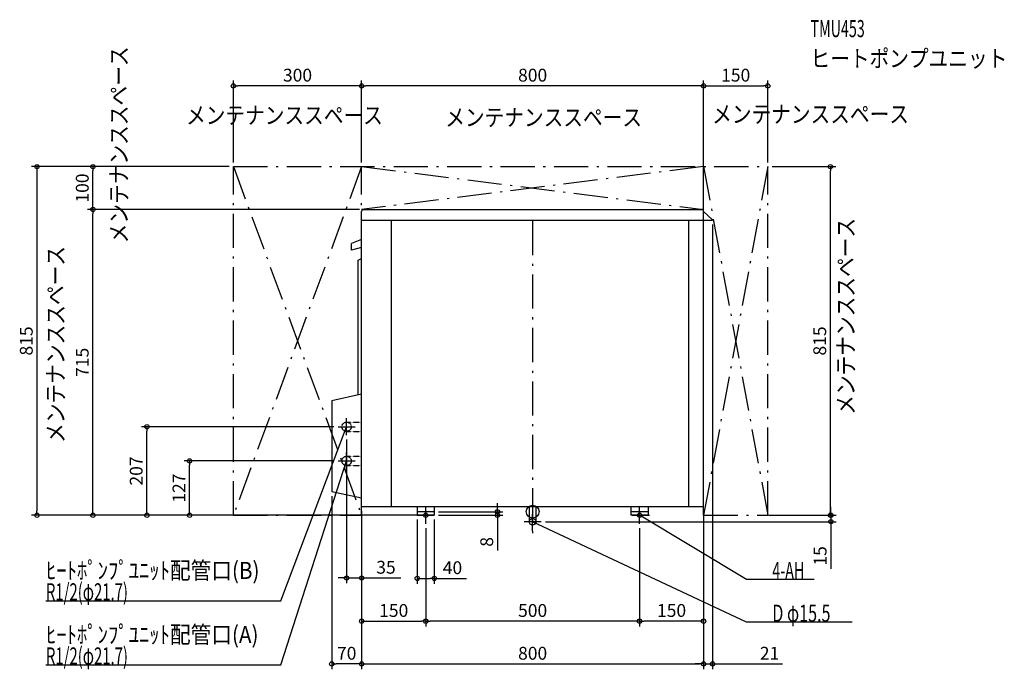
# Model space of a CAD drawing. Extents: x -1200 to 1103, y -369 to 1150.
import ezdxf
from ezdxf.enums import TextEntityAlignment as Align

# ---------------------------------------------------------------- set-up
doc = ezdxf.new("R2010")
doc.units = 0
doc.linetypes.add('DASHDOT', pattern=[125, 80, -20, 5, -20])
doc.linetypes.add('DASHED', pattern=[0.75, 0.5, -0.25])
doc.layers.get('0').update_dxf_attribs({"color": 3, "linetype": 'CONTINUOUS'})
doc.layers.get('DEFPOINTS').update_dxf_attribs({"linetype": 'CONTINUOUS'})
for name, color, linetype in [('ARRANGE', 1, 'CONTINUOUS'), ('BASIS', 6, 'CONTINUOUS'), ('DETAIL', 5, 'CONTINUOUS'), ('ETC', 61, 'CONTINUOUS'), ('FIX', 11, 'CONTINUOUS'), ('NOTE', 4, 'CONTINUOUS'), ('OUTLINE', 3, 'CONTINUOUS'), ('SERVICESPACE', 2, 'CONTINUOUS'), ('SIZE', 30, 'CONTINUOUS')]:
    doc.layers.add(name, color=color, linetype=linetype)
doc.styles.add('STANDARD1', font='MONOTXT', dxfattribs={"bigfont": 'BIGFONT'})

msp = doc.modelspace()

# ---------------------------------------------------------------- linework, layer by layer
at = {"linetype": 'CONTINUOUS'}
msp.add_line((421, 682), (400, 701.5), dxfattribs=at)
at = {"layer": 'ARRANGE', "linetype": 'CONTINUOUS'}
msp.add_circle((0, 0), 15, dxfattribs=at)
at = {"layer": 'BASIS', "linetype": 'DASHDOT'}
msp.add_line((0, 679.5), (0, -58.5), dxfattribs=at)
at = {"layer": 'DEFPOINTS', "color": 30, "linetype": 'CONTINUOUS'}
for p in [(-700, 995.4), (-400, 995.4), (550, 995.4), (-1028.6, 806.5), (-700, 806.5), (-700, 806.5), (-700, 806.5), (-400, 806.5), (-400, 806.5), (400, 806.5), (550, 806.5), (550, 806.5), (696.6, 806.5), (-1028.6, 706.5), (-395, 706.5), (-395, 706.5), (400, 681.5), (421, 681.5), (-902.4, 198.5), (-455.2, 198.5), (-435.2, 178.5), (-802.4, 118.5), (-455.2, 118.5), (-470, 46.4), (-400, 11.5), (-400, 11.5), (400, 11.5), (400, 11.5), (400, 11.5), (-1159.5, -8.5), (-700, -8.5), (-400, -8.5), (-400, -8.5), (-400, -8.5), (-400, -8.5), (-270, -8.5), (-230, -0.5), (-230, -8.5), (-230, -8.5), (-230, -8.5), (-82.4, -8.5), (541.9, -8.5), (550, -8.5), (-250, -28.5), (-250, -28.5), (20, -23.5), (250, -28.5), (250, -28.5), (697.6, -23.5), (-435.2, -155.1), (-230, -156.1), (-250, -256.1), (-250, -256.1), (250, -256.1), (-470, -356.1), (400, -356.1), (421, -356.1)]:
    msp.add_point(p, dxfattribs=at)
at = {"layer": 'DETAIL', "linetype": 'CONTINUOUS'}
for p, q in [((-400, 11.5), (-400, 701.5)), ((-395, 706.5), (395, 706.5)), ((400, 681.5), (400, 701.5)), ((421, 682), (400, 701.5)), ((-400, 681.5), (400, 681.5)), ((-330, 11.5), (-330, 681.5)), ((365, 11.5), (365, 681.5)), ((400, 11.5), (400, 681.5)), ((405, 681.5), (421, 681.5)), ((421, 681.5), (421, 682)), ((-400, 636.5), (-423.5, 626.5)), ((-423.5, 611.5), (-423.5, 626.5)), ((-400, 617.2), (-423.5, 611.5)), ((-408.5, 588.1), (-400, 592.1)), ((-408.5, 272.9), (-408.5, 588.1)), ((-400, 274.8), (-470, 258.8)), ((-470, 258.8), (-470, 46.4)), ((-400, 31.5), (-470, 46.4)), ((400, 11.5), (-400, 11.5)), ((-270, 11.5), (-270, -8.5)), ((-230, 11.5), (-230, -8.5)), ((-7.8, 11.5), (-7.8, -23.5)), ((7.7, 11.5), (7.7, -23.5)), ((230, 11.5), (230, -8.5)), ((270, 11.5), (270, -8.5)), ((-230, -0.5), (-270, -0.5)), ((-230, -8.5), (-270, -8.5)), ((270, -0.5), (230, -0.5)), ((270, -8.5), (230, -8.5))]:
    msp.add_line(p, q, dxfattribs=at)
at = {"layer": 'DETAIL', "linetype": 'DASHED'}
for p, q in [((-435.2, 209.3), (-400, 209.3)), ((-435.2, 187.6), (-400, 187.6)), ((-435.2, 129.3), (-400, 129.3)), ((-435.2, 107.6), (-400, 107.6))]:
    msp.add_line(p, q, dxfattribs=at)
for centre in [(-435.2, 198.5), (-435.2, 118.5)]:
    msp.add_circle(centre, 10.9, dxfattribs=at)
at = {"layer": 'DETAIL', "linetype": 'CONTINUOUS'}
msp.add_circle((0, -23.5), 7.75, dxfattribs=at)
for centre, start, end in [((-395, 701.5), 90, 180), ((395, 701.5), 0, 90)]:
    msp.add_arc(centre, 5, start, end, dxfattribs=at)
at = {"layer": 'FIX', "linetype": 'CONTINUOUS'}
for centre in [(-250, -8.5), (250, -8.5)]:
    msp.add_circle(centre, 5, dxfattribs=at)
at = {"layer": 'NOTE', "linetype": 'CONTINUOUS'}
for p, q in [((-435.2, 178.5), (-435.2, 218.5)), ((-589.2, -208.5), (-435.2, 198.5)), ((-455.2, 198.5), (-415.2, 198.5)), ((-435.2, 198.5), (-436.4, 196.9)), ((-435.2, 198.5), (-435.4, 196.5)), ((-435.2, 98.5), (-435.2, 138.5)), ((-589.2, -358.5), (-435.2, 118.5)), ((-455.2, 118.5), (-415.2, 118.5)), ((-435.2, 118.5), (-436.3, 116.8)), ((-435.2, 118.5), (-435.3, 116.5)), ((-250, -28.5), (-250, 11.5)), ((250, -28.5), (250, 11.5)), ((-270, -8.5), (-230, -8.5)), ((0, -45.9), (0, -5.9)), ((233, -8.5), (273, -8.5)), ((500, -158.5), (250, -8.5)), ((250, -8.5), (251.9, -9.1)), ((250, -8.5), (251.4, -9.9)), ((20, -23.5), (-20, -23.5)), ((500, -258.5), (0, -23.5)), ((0, -23.5), (2, -23.9)), ((0, -23.5), (1.5, -24.8)), ((658.2, -158.5), (500, -158.5)), ((-1138.5, -208.5), (-589.2, -208.5)), ((747.7, -258.5), (500, -258.5)), ((-1138.5, -358.5), (-589.2, -358.5))]:
    msp.add_line(p, q, dxfattribs=at)
at = {"layer": 'OUTLINE', "linetype": 'CONTINUOUS'}
for p, q in [((-400, 11.5), (-400, 701.5)), ((-395, 706.5), (395, 706.5)), ((400, 681.5), (400, 701.5)), ((-400, 681.5), (400, 681.5)), ((400, 681.5), (421, 681.5)), ((400, 11.5), (400, 681.5)), ((421, 681.5), (421, 682)), ((-400, 636.5), (-423.5, 626.5)), ((-423.5, 611.5), (-423.5, 626.5)), ((-400, 617.2), (-423.5, 611.5)), ((-408.5, 588.1), (-400, 592.1)), ((-408.5, 272.9), (-408.5, 588.1)), ((-400, 274.8), (-470, 258.8)), ((-470, 258.8), (-470, 46.4)), ((-400, 31.5), (-470, 46.4)), ((400, 11.5), (-400, 11.5)), ((-270, 11.5), (-270, -8.5)), ((-230, 11.5), (-230, -8.5)), ((230, 11.5), (230, -8.5)), ((270, 11.5), (270, -8.5)), ((-230, -0.5), (-270, -0.5)), ((-230, -8.5), (-270, -8.5)), ((270, -0.5), (230, -0.5)), ((270, -8.5), (230, -8.5))]:
    msp.add_line(p, q, dxfattribs=at)
for centre, start, end in [((-395, 701.5), 90, 180), ((395, 701.5), 0, 90)]:
    msp.add_arc(centre, 5, start, end, dxfattribs=at)
at = {"layer": 'SERVICESPACE', "linetype": 'DASHDOT'}
for p, q in [((-700, 806.5), (-400, -8.5)), ((-400, 806.5), (-700, -8.5)), ((-700, 806.5), (550, 806.5)), ((-700, -8.5), (-700, 806.5)), ((400, 806.5), (-400, 706.5)), ((-400, 806.5), (400, 706.5)), ((-400, -8.5), (-400, 806.5)), ((400, 806.5), (550, -8.5)), ((550, 806.5), (400, -8.5)), ((400, -8.5), (400, 806.5)), ((550, -8.5), (550, 806.5)), ((-400, 706.5), (400, 706.5)), ((-700, -8.5), (-400, -8.5)), ((400, -8.5), (550, -8.5))]:
    msp.add_line(p, q, dxfattribs=at)
at = {"layer": 'SIZE', "color": 30, "linetype": 'CONTINUOUS'}
for p, q in [((-700, 816.5), (-700, 1007.9)), ((-700, 995.4), (-690, 995.4)), ((-410, 995.4), (-690, 995.4)), ((-400, 995.4), (-410, 995.4)), ((-400, 816.5), (-400, 1007.9)), ((-400, 816.5), (-400, 1007.9)), ((-400, 995.4), (-390, 995.4)), ((390, 995.4), (-390, 995.4)), ((400, 995.4), (390, 995.4)), ((400, 691.5), (400, 1007.9)), ((400, 816.5), (400, 1007.9)), ((400, 995.4), (410, 995.4)), ((410, 995.4), (540, 995.4)), ((550, 995.4), (540, 995.4)), ((550, 816.5), (550, 1007.9)), ((-710, 806.5), (-1172, 806.5)), ((-1159.5, 806.5), (-1159.5, 796.5)), ((-710, 806.5), (-1041.1, 806.5)), ((-1028.6, 806.5), (-1028.6, 796.5)), ((560, 806.5), (709.1, 806.5)), ((696.6, 806.5), (696.6, 796.5)), ((-1159.5, 796.5), (-1159.5, 1.5)), ((-1028.6, 716.5), (-1028.6, 796.5)), ((696.6, 1.5), (696.6, 796.5)), ((-1028.6, 706.5), (-1028.6, 716.5)), ((-405, 706.5), (-1041.1, 706.5)), ((-405, 706.5), (-1041.1, 706.5)), ((-1028.6, 706.5), (-1028.6, 696.5)), ((-1028.6, 1.5), (-1028.6, 696.5)), ((421, 671.5), (421, -368.6)), ((-465.2, 198.5), (-914.9, 198.5)), ((-902.4, 198.5), (-902.4, 188.5)), ((-902.4, 1.5), (-902.4, 188.5)), ((-435.2, 168.5), (-435.2, -167.6)), ((-465.2, 118.5), (-814.9, 118.5)), ((-802.4, 118.5), (-802.4, 108.5)), ((-802.4, 1.5), (-802.4, 108.5)), ((-470, 36.4), (-470, -368.6)), ((-1159.5, -8.5), (-1159.5, 1.5)), ((-1028.6, -8.5), (-1028.6, 1.5)), ((-902.4, -8.5), (-902.4, 1.5)), ((-802.4, -8.5), (-802.4, 1.5)), ((-400, 1.5), (-400, -368.6)), ((-400, 1.5), (-400, -167.6)), ((-82.4, 9.5), (-82.4, 19.5)), ((-82.4, -0.5), (-82.4, 9.5)), ((400, 1.5), (400, -368.6)), ((400, 1.5), (400, -368.6)), ((400, 1.5), (400, -268.6)), ((696.6, -8.5), (696.6, 1.5)), ((697.6, 1.5), (697.6, 11.5)), ((697.6, -8.5), (697.6, 1.5)), ((-710, -8.5), (-1172, -8.5)), ((-240, -8.5), (-1041.1, -8.5)), ((-410, -8.5), (-914.9, -8.5)), ((-410, -8.5), (-814.9, -8.5)), ((-400, -18.5), (-400, -368.6)), ((-400, -18.5), (-400, -268.6)), ((-270, -18.5), (-270, -168.6)), ((-230, -18.5), (-230, -168.6)), ((-220, -0.5), (-69.9, -0.5)), ((-220, -8.5), (-69.9, -8.5)), ((-82.4, -0.5), (-82.4, -8.5)), ((-82.4, -8.5), (-82.4, -18.5)), ((-82.4, -18.5), (-82.4, -90.7)), ((551.9, -8.5), (710.1, -8.5)), ((560, -8.5), (709.1, -8.5)), ((697.6, -8.5), (697.6, -23.5)), ((-250, -38.5), (-250, -268.6)), ((-250, -38.5), (-250, -268.6)), ((30, -23.5), (710.1, -23.5)), ((250, -38.5), (250, -268.6)), ((250, -38.5), (250, -268.6)), ((697.6, -23.5), (697.6, -33.5)), ((697.6, -33.5), (697.6, -133.5)), ((-445.2, -155.1), (-455.2, -155.1)), ((-435.2, -155.1), (-445.2, -155.1)), ((-435.2, -155.1), (-400, -155.1)), ((-400, -155.1), (-390, -155.1)), ((-390, -155.1), (-308.1, -155.1)), ((-270, -156.1), (-260, -156.1)), ((-260, -156.1), (-240, -156.1)), ((-230, -156.1), (-240, -156.1)), ((-230, -156.1), (-155, -156.1)), ((-400, -256.1), (-390, -256.1)), ((-390, -256.1), (-260, -256.1)), ((-250, -256.1), (-260, -256.1)), ((-250, -256.1), (-240, -256.1)), ((240, -256.1), (-240, -256.1)), ((250, -256.1), (240, -256.1)), ((250, -256.1), (260, -256.1)), ((390, -256.1), (260, -256.1)), ((400, -256.1), (390, -256.1)), ((-470, -356.1), (-460, -356.1)), ((-410, -356.1), (-460, -356.1)), ((-400, -356.1), (-410, -356.1)), ((-400, -356.1), (-390, -356.1)), ((-390, -356.1), (390, -356.1)), ((390, -356.1), (380, -356.1)), ((400, -356.1), (390, -356.1)), ((400, -356.1), (390, -356.1)), ((400, -356.1), (421, -356.1)), ((421, -356.1), (431, -356.1)), ((431, -356.1), (584.2, -356.1))]:
    msp.add_line(p, q, dxfattribs=at)
for centre in [(-700, 995.4), (-400, 995.4), (-400, 995.4), (400, 995.4), (400, 995.4), (550, 995.4), (-1159.5, 806.5), (-1028.6, 806.5), (696.6, 806.5), (-1028.6, 706.5), (-1028.6, 706.5), (-902.4, 198.5), (-802.4, 118.5), (-82.4, -0.5), (-1159.5, -8.5), (-1028.6, -8.5), (-902.4, -8.5), (-802.4, -8.5), (-82.4, -8.5), (696.6, -8.5), (697.6, -8.5), (697.6, -23.5), (-435.2, -155.1), (-400, -155.1), (-270, -156.1), (-230, -156.1), (-400, -256.1), (-250, -256.1), (-250, -256.1), (250, -256.1), (250, -256.1), (400, -256.1), (-470, -356.1), (-400, -356.1), (-400, -356.1), (400, -356.1), (400, -356.1), (421, -356.1)]:
    msp.add_circle(centre, 5, dxfattribs=at)

# ---------------------------------------------------------------- texts
at = {"layer": 'ETC', "linetype": 'CONTINUOUS', "style": 'STANDARD1'}
for s, width, p in [('TMU453', 0.6125, (650, 1109.3)), ('ヒートポンプユニット', 0.84375, (650, 1039.3))]:
    msp.add_text(s, height=40, rotation=0, dxfattribs=dict(at, width=width)).set_placement(p)
at = {"layer": 'NOTE', "linetype": 'CONTINUOUS', "style": 'STANDARD1'}
for s, rotation, width, p in [('メンテナンススペース', 90, 0.84375, (-947.7, 627.2)), ('メンテナンススペース', 0, 0.84375, (-810.8, 906.5)), ('メンテナンススペース', 0, 0.84375, (419.9, 909.1)), ('メンテナンススペース', 0, 0.84375, (-204.5, 901.5)), ('メンテナンススペース', 90, 0.84375, (752.6, 226.3)), ('メンテナンススペース', 90, 0.84375, (-1095.8, 160.6)), ('ﾋｰﾄﾎﾟﾝﾌﾟﾕﾆｯﾄ配管口(B)', 0, 0.88587, (-1138.5, -157.5)), ('4-AH', 0, 0.6125, (560.7, -157.5)), ('R1/2(φ21.7)', 0, 0.637277, (-1138.5, -207.5)), ('D φ15.5', 0, 0.689338, (560.7, -257.5)), ('ﾋｰﾄﾎﾟﾝﾌﾟﾕﾆｯﾄ配管口(A)', 0, 0.88587, (-1138.5, -307.5)), ('R1/2(φ21.7)', 0, 0.637277, (-1138.5, -357.5))]:
    msp.add_text(s, height=40, rotation=rotation, dxfattribs=dict(at, width=width)).set_placement(p)
at = {"layer": 'SIZE', "color": 30, "linetype": 'CONTINUOUS'}
for s, p in [('300', (-550, 1005.4)), ('800', (0, 1005.4)), ('150', (475, 1005.4)), ('35', (-343.1, -145.1)), ('40', (-187.5, -146.1)), ('150', (-325, -246.1)), ('500', (0, -246.1)), ('150', (325, -246.1)), ('70', (-435, -346.1)), ('800', (0, -346.1)), ('21', (554.2, -346.1))]:
    msp.add_text(s, height=30, dxfattribs=at).set_placement(p, align=Align.CENTER)
for s, p in [('100', (-1038.6, 756.5)), ('815', (-1169.5, 399)), ('815', (686.6, 399)), ('715', (-1038.6, 349)), ('207', (-912.4, 95)), ('127', (-812.4, 55)), ('8', (-92.4, -70.7)), ('15', (687.6, -103.5))]:
    msp.add_text(s, height=30, rotation=90, dxfattribs=at).set_placement(p, align=Align.CENTER)

doc.saveas('drawing.dxf')
